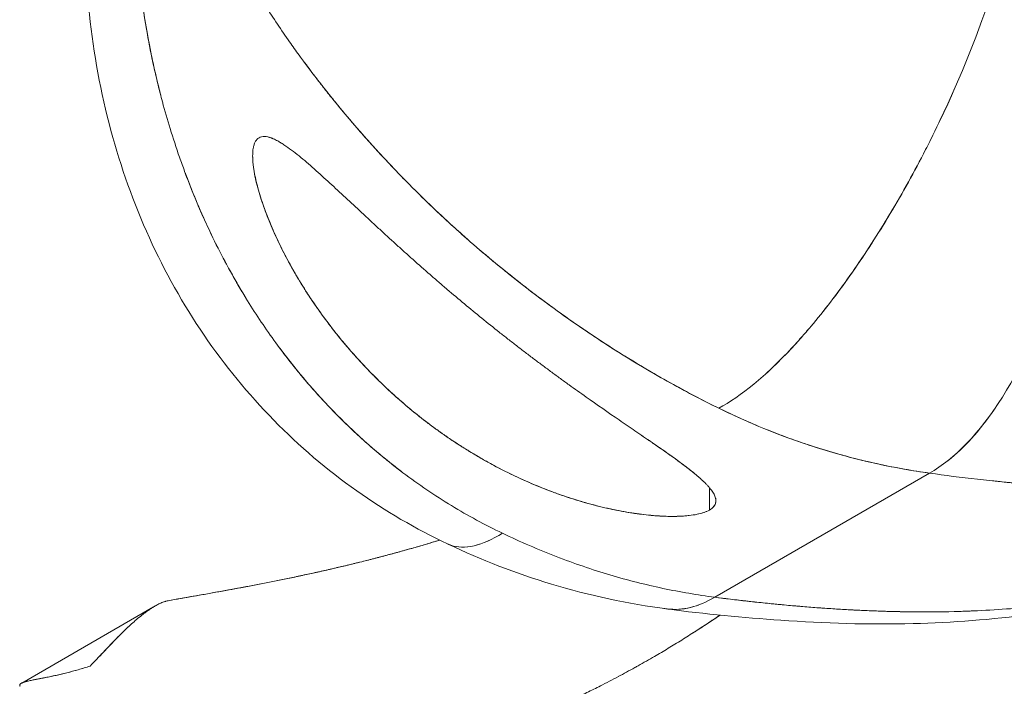
# Model space of a CAD drawing. Units: millimetres. Extents: x -2153 to 3332, y -1641 to 4754.
# Drawn here: x 286 to 325, y 1787 to 1814 of the extents above; entities that cross this region are included whole.
import ezdxf

# ---------------------------------------------------------------- set-up
doc = ezdxf.new("R2010")
doc.units = ezdxf.units.MM
doc.header["$LTSCALE"] = 1000
doc.layers.add('1 EQUIPMENT', color=7, linetype='Continuous', lineweight=18)

# ---------------------------------------------------------------- blocks, each defined once
blk = doc.blocks.new('GGJS 1021')
at = {"layer": '1 EQUIPMENT', "color": 0, "linetype": 'Continuous', "lineweight": 0}
for p, q in [((294.988, 1808.489), (294.988, 1808.489)), ((313.564, 1798.427), (313.564, 1798.427)), ((313.516, 1790.799), (322.13, 1795.772)), ((313.516, 1790.799), (322.13, 1795.772)), ((313.307, 1794.291), (313.307, 1795.188)), ((313.564, 1794.663), (313.564, 1794.663)), ((291.009, 1790.407), (285.728, 1787.358)), ((291.076, 1790.446), (291.075, 1790.445)), ((285.708, 1787.347), (285.707, 1787.346))]:
    blk.add_line(p, q, dxfattribs=at)
for points, knots in [([(290.729, 1825.774), (290.728, 1825.765), (290.726, 1825.756), (290.528, 1824.558), (290.245, 1822.16), (290.17, 1818.528), (290.459, 1814.91), (290.946, 1812.292), (291.309, 1810.877), (291.369, 1810.653)], [-0.0016592, -0.0016592, -0.0016592, -0.0016592, 0, 0, 0.2160182, 0.4320364, 0.6480546, 0.8640728, 0.9046425, 0.9046425, 0.9046425, 0.9046425]), ([(296.471, 1813.047), (296.136, 1813.522), (295.814, 1814.002), (295.09, 1815.126), (294.7, 1815.773), (293.97, 1817.065), (293.63, 1817.709), (293.274, 1818.436), (293.235, 1818.517), (293.158, 1818.677), (293.12, 1818.757), (293.007, 1818.997), (292.934, 1819.156), (292.717, 1819.634), (292.579, 1819.951), (292.186, 1820.896), (291.947, 1821.524), (291.518, 1822.764), (291.328, 1823.377), (290.995, 1824.585), (290.851, 1825.181), (290.729, 1825.774)], [6.529253, 6.529253, 6.529253, 6.529253, 6.6308714, 6.6308714, 6.7661489, 6.7661489, 6.8995169, 6.8995169, 6.9160366, 6.9160366, 6.9325217, 6.9325217, 6.9653874, 6.9653874, 7.0306944, 7.0306944, 7.1594425, 7.1594425, 7.2855545, 7.2855545, 7.4088358, 7.4088358, 7.4088358, 7.4088358]), ([(302.808, 1792.932), (301.53, 1793.534), (300.307, 1794.251), (297.97, 1795.902), (296.854, 1796.853), (294.806, 1798.941), (293.867, 1800.088), (292.196, 1802.536), (291.463, 1803.845), (290.214, 1806.587), (289.699, 1808.03), (288.894, 1811.023), (288.61, 1812.579), (288.319, 1815.296), (288.259, 1816.457), (288.259, 1817.614)], [0, 0, 0, 0, 4.255368, 4.255368, 8.664184, 8.664184, 13.148339, 13.148339, 17.715944, 17.715944, 22.407116, 22.407116, 27.278718, 27.278718, 30.862501, 30.862501, 30.862501, 30.862501]), ([(313.679, 1798.37), (314.123, 1798.609), (314.595, 1798.934), (315.574, 1799.741), (316.082, 1800.222), (316.726, 1800.911), (316.856, 1801.054), (317.115, 1801.346), (317.246, 1801.497), (317.637, 1801.961), (317.898, 1802.287), (318.682, 1803.306), (319.203, 1804.042), (319.967, 1805.212), (320.218, 1805.612), (320.714, 1806.431), (320.957, 1806.85), (321.433, 1807.701), (321.666, 1808.133), (322.005, 1808.788), (322.117, 1809.008), (322.336, 1809.449), (322.444, 1809.671), (323.399, 1811.67), (324.128, 1813.489), (324.678, 1815.211)], [-0.007494, -0.007494, -0.007494, -0.007494, 0.288503, 0.288503, 0.5845, 0.5845, 0.6585, 0.6585, 0.7325, 0.7325, 0.880499, 0.880499, 1.176498, 1.176498, 1.324498, 1.324498, 1.472498, 1.472498, 1.620498, 1.620498, 1.694497, 1.694497, 1.768497, 1.768497, 2.360496, 2.360496, 2.360496, 2.360496]), ([(313.679, 1798.37), (314.567, 1798.847), (315.565, 1799.669), (316.725, 1800.908), (316.854, 1801.05), (317.114, 1801.343), (317.244, 1801.494), (317.635, 1801.957), (317.897, 1802.282), (318.681, 1803.301), (319.201, 1804.037), (319.965, 1805.207), (320.217, 1805.607), (320.712, 1806.426), (320.956, 1806.845), (321.432, 1807.696), (321.665, 1808.128), (322.004, 1808.784), (322.116, 1809.004), (322.335, 1809.445), (322.443, 1809.667), (323.398, 1811.667), (324.127, 1813.487), (324.678, 1815.211)], [-0.007494, -0.007494, -0.007494, -0.007494, 0.584504, 0.584504, 0.658504, 0.658504, 0.732503, 0.732503, 0.880503, 0.880503, 1.176502, 1.176502, 1.324502, 1.324502, 1.472501, 1.472501, 1.620501, 1.620501, 1.6945, 1.6945, 1.7685, 1.7685, 2.360496, 2.360496, 2.360496, 2.360496]), ([(290.619, 1814.234), (290.738, 1813.455), (290.884, 1812.682), (291.133, 1811.58), (291.215, 1811.244), (291.301, 1810.91)], [0.6433792, 0.6433792, 0.6433792, 0.6433792, 0.7762677, 0.7762677, 0.8348653, 0.8348653, 0.8348653, 0.8348653]), ([(322.13, 1795.772), (323.137, 1796.33), (325.152, 1798.431), (327.171, 1803), (328.519, 1808.35), (328.865, 1811.777), (328.865, 1813.938)], [0, 0, 0, 0, 0.448799, 0.897598, 1.121997, 1.570796, 1.570796, 1.570796, 1.570796]), ([(296.907, 1812.44), (296.887, 1812.467), (296.739, 1812.67), (296.594, 1812.873), (296.469, 1813.049)], [6.42916404, 6.42916404, 6.42916404, 6.42916404, 6.43509473, 6.47389162, 6.47389162, 6.47389162, 6.47389162]), ([(313.679, 1798.37), (312.987, 1798.711), (312.296, 1799.074), (310.909, 1799.852), (310.214, 1800.266), (309.351, 1800.811), (309.178, 1800.923), (308.832, 1801.148), (308.659, 1801.263), (308.141, 1801.61), (307.798, 1801.847), (306.773, 1802.575), (306.099, 1803.081), (305.273, 1803.737), (305.108, 1803.87), (304.78, 1804.138), (304.616, 1804.273), (304.129, 1804.682), (303.808, 1804.958), (302.857, 1805.8), (302.239, 1806.377), (301.49, 1807.116), (301.342, 1807.264), (301.047, 1807.563), (300.901, 1807.713), (300.466, 1808.165), (300.182, 1808.469), (299.346, 1809.388), (298.809, 1810.011), (298.23, 1810.722), (298.166, 1810.801), (298.039, 1810.959), (297.976, 1811.038), (297.788, 1811.276), (297.664, 1811.435), (297.325, 1811.875), (297.113, 1812.158), (296.905, 1812.442)], [5.246995, 5.246995, 5.246995, 5.246995, 5.381438, 5.381438, 5.517926, 5.517926, 5.552399, 5.552399, 5.586959, 5.586959, 5.656273, 5.656273, 5.795641, 5.795641, 5.830643, 5.830643, 5.865696, 5.865696, 5.935834, 5.935834, 6.076108, 6.076108, 6.111169, 6.111169, 6.146216, 6.146216, 6.216202, 6.216202, 6.355561, 6.355561, 6.372922, 6.372922, 6.390269, 6.390269, 6.424907, 6.424907, 6.48605, 6.48605, 6.48605, 6.48605]), ([(301.544, 1807.063), (301.169, 1807.435), (299.889, 1808.748), (298.386, 1810.488), (297.324, 1811.875), (297.02, 1812.286)], [6.0248813, 6.0248813, 6.0248813, 6.0248813, 6.1110674, 6.3270856, 6.4178891, 6.4178891, 6.4178891, 6.4178891]), ([(291.369, 1810.654), (291.466, 1810.294), (291.568, 1809.936), (291.796, 1809.193), (291.922, 1808.808), (292.122, 1808.235), (292.191, 1808.044), (292.296, 1807.759), (292.332, 1807.664), (292.405, 1807.475), (292.441, 1807.38), (292.777, 1806.529), (293.105, 1805.786), (293.643, 1804.695), (293.831, 1804.334), (294.123, 1803.8), (294.222, 1803.623), (294.425, 1803.271), (294.528, 1803.097), (294.669, 1802.864), (294.705, 1802.805), (294.742, 1802.746)], [0.8498454, 0.8498454, 0.8498454, 0.8498454, 0.9132036, 0.9132036, 0.982246, 0.982246, 1.0168864, 1.0168864, 1.034234, 1.034234, 1.051596, 1.051596, 1.1909483, 1.1909483, 1.2609299, 1.2609299, 1.2959754, 1.2959754, 1.3310343, 1.3310343, 1.3430312, 1.3430312, 1.3430312, 1.3430312]), ([(295.245, 1809.209), (295.213, 1809.191), (295.185, 1809.167), (295.134, 1809.111), (295.111, 1809.079), (295.072, 1809.006), (295.056, 1808.966), (295.029, 1808.88), (295.018, 1808.833), (294.994, 1808.687), (294.987, 1808.58), (294.988, 1808.413), (294.991, 1808.356), (294.996, 1808.269), (294.999, 1808.24), (295.004, 1808.181), (295.007, 1808.151), (295.037, 1807.884), (295.082, 1807.641), (295.205, 1807.141), (295.282, 1806.889), (295.539, 1806.125), (295.745, 1805.619), (296.1, 1804.865), (296.225, 1804.616), (296.423, 1804.245), (296.491, 1804.121), (296.595, 1803.936), (296.63, 1803.875), (296.701, 1803.752), (296.737, 1803.69), (296.846, 1803.506), (296.92, 1803.384), (297.072, 1803.141), (297.149, 1803.02), (297.306, 1802.78), (297.386, 1802.66), (297.549, 1802.423), (297.632, 1802.305), (297.884, 1801.954), (298.058, 1801.723), (298.325, 1801.382), (298.416, 1801.269), (298.599, 1801.044), (298.692, 1800.933), (299.162, 1800.384), (299.556, 1799.959), (300.176, 1799.346), (300.386, 1799.147), (300.708, 1798.853), (300.817, 1798.757), (301.036, 1798.566), (301.147, 1798.471), (301.371, 1798.284), (301.484, 1798.192), (301.712, 1798.009), (301.827, 1797.919), (302.059, 1797.742), (302.176, 1797.655), (302.412, 1797.482), (302.531, 1797.398), (302.77, 1797.231), (302.89, 1797.148), (303.133, 1796.987), (303.256, 1796.907), (303.502, 1796.751), (303.626, 1796.674), (303.875, 1796.523), (304.001, 1796.449), (304.626, 1796.089), (305.138, 1795.823), (305.925, 1795.459), (306.188, 1795.344), (306.588, 1795.181), (306.722, 1795.128), (306.925, 1795.051), (306.992, 1795.025), (307.128, 1794.975), (307.196, 1794.951), (307.533, 1794.831), (307.805, 1794.742), (308.216, 1794.618), (308.352, 1794.579), (308.627, 1794.503), (308.765, 1794.468), (309.041, 1794.4), (309.179, 1794.368), (309.456, 1794.308), (309.594, 1794.28), (309.87, 1794.228), (310.008, 1794.204), (310.215, 1794.171), (310.284, 1794.161), (310.421, 1794.141), (310.49, 1794.132), (310.695, 1794.106), (310.831, 1794.091), (311.033, 1794.073), (311.101, 1794.067), (311.235, 1794.057), (311.301, 1794.053), (311.5, 1794.043), (311.631, 1794.038), (311.823, 1794.037), (311.887, 1794.037), (312.013, 1794.039), (312.075, 1794.041), (312.197, 1794.047), (312.257, 1794.05), (312.346, 1794.057), (312.375, 1794.059), (312.433, 1794.065), (312.462, 1794.068), (312.604, 1794.084), (312.711, 1794.1), (312.913, 1794.142), (313.005, 1794.166), (313.129, 1794.208), (313.166, 1794.223), (313.201, 1794.238)], [2.697599, 2.697599, 2.697599, 2.697599, 2.718419, 2.718419, 2.739243, 2.739243, 2.760162, 2.760162, 2.781046, 2.781046, 2.823071, 2.823071, 2.844343, 2.844343, 2.854995, 2.854995, 2.865663, 2.865663, 2.950398, 2.950398, 3.035197, 3.035197, 3.206526, 3.206526, 3.29209, 3.29209, 3.335077, 3.335077, 3.356645, 3.356645, 3.378268, 3.378268, 3.421589, 3.421589, 3.464929, 3.464929, 3.508274, 3.508274, 3.551631, 3.551631, 3.638302, 3.638302, 3.681607, 3.681607, 3.724926, 3.724926, 3.897449, 3.897449, 3.983376, 3.983376, 4.02632, 4.02632, 4.069282, 4.069282, 4.112257, 4.112257, 4.155162, 4.155162, 4.197991, 4.197991, 4.240729, 4.240729, 4.283364, 4.283364, 4.325912, 4.325912, 4.368361, 4.368361, 4.410685, 4.410685, 4.577757, 4.577757, 4.660462, 4.660462, 4.701785, 4.701785, 4.722467, 4.722467, 4.743167, 4.743167, 4.825077, 4.825077, 4.865802, 4.865802, 4.906559, 4.906559, 4.947246, 4.947246, 4.987864, 4.987864, 5.028451, 5.028451, 5.048725, 5.048725, 5.068986, 5.068986, 5.109493, 5.109493, 5.129751, 5.129751, 5.15001, 5.15001, 5.19056, 5.19056, 5.210868, 5.210868, 5.231216, 5.231216, 5.251587, 5.251587, 5.261787, 5.261787, 5.271997, 5.271997, 5.312937, 5.312937, 5.354028, 5.354028, 5.373807, 5.373807, 5.373807, 5.373807]), ([(295.817, 1809.166), (295.788, 1809.178), (295.759, 1809.19), (295.684, 1809.218), (295.638, 1809.232), (295.549, 1809.251), (295.507, 1809.257), (295.424, 1809.259), (295.385, 1809.256), (295.311, 1809.24), (295.276, 1809.227), (295.245, 1809.209)], [7.99647071, 7.99647071, 7.99647071, 7.99647071, 8.00935505, 8.00935505, 8.03023811, 8.03023811, 8.05115646, 8.05115646, 8.07197964, 8.07197964, 8.09279787, 8.09279787, 8.09279787, 8.09279787]), ([(296.036, 1809.054), (295.977, 1809.088), (295.918, 1809.119), (295.796, 1809.176), (295.732, 1809.202), (295.659, 1809.224), (295.648, 1809.228), (295.637, 1809.231)], [7.96421925, 7.96421925, 7.96421925, 7.96421925, 7.98967023, 7.98967023, 8.01806711, 8.01806711, 8.02320623, 8.02320623, 8.02320623, 8.02320623]), ([(313.395, 1794.35), (313.419, 1794.369), (313.44, 1794.388), (313.499, 1794.451), (313.527, 1794.496), (313.56, 1794.59), (313.566, 1794.64), (313.562, 1794.703), (313.561, 1794.716), (313.557, 1794.742), (313.554, 1794.755), (313.545, 1794.794), (313.536, 1794.82), (313.516, 1794.873), (313.503, 1794.9), (313.475, 1794.954), (313.459, 1794.981), (313.406, 1795.064), (313.365, 1795.119), (313.294, 1795.204), (313.269, 1795.232), (313.217, 1795.289), (313.19, 1795.318), (313.105, 1795.404), (313.044, 1795.463), (312.947, 1795.551), (312.914, 1795.58), (312.846, 1795.64), (312.811, 1795.67), (312.703, 1795.76), (312.628, 1795.82), (312.474, 1795.943), (312.394, 1796.004), (312.229, 1796.129), (312.144, 1796.192), (311.971, 1796.319), (311.882, 1796.383), (311.701, 1796.512), (311.609, 1796.577), (311.327, 1796.775), (311.132, 1796.909), (310.883, 1797.08), (310.833, 1797.115), (310.731, 1797.184), (310.68, 1797.219), (310.526, 1797.324), (310.423, 1797.395), (310.11, 1797.609), (309.899, 1797.753), (309.251, 1798.198), (308.809, 1798.504), (308.247, 1798.901), (308.133, 1798.981), (307.905, 1799.144), (307.79, 1799.227), (307.56, 1799.392), (307.444, 1799.476), (307.213, 1799.644), (307.097, 1799.729), (306.865, 1799.9), (306.748, 1799.986), (306.515, 1800.16), (306.398, 1800.247), (306.164, 1800.423), (306.047, 1800.512), (305.812, 1800.691), (305.695, 1800.78), (305.46, 1800.961), (305.343, 1801.052), (305.109, 1801.235), (304.992, 1801.327), (304.642, 1801.604), (304.409, 1801.79), (303.71, 1802.357), (303.247, 1802.742), (302.672, 1803.232), (302.557, 1803.33), (302.328, 1803.528), (302.214, 1803.627), (301.871, 1803.925), (301.645, 1804.125), (301.306, 1804.427), (301.193, 1804.528), (300.969, 1804.729), (300.857, 1804.83), (300.634, 1805.033), (300.523, 1805.134), (300.302, 1805.337), (300.192, 1805.438), (300.027, 1805.59), (299.972, 1805.64), (299.862, 1805.741), (299.808, 1805.792), (299.645, 1805.943), (299.537, 1806.043), (299.215, 1806.343), (299.002, 1806.541), (298.366, 1807.133), (297.95, 1807.517), (297.329, 1808.071), (297.126, 1808.25), (296.719, 1808.586), (296.519, 1808.739), (296.293, 1808.893), (296.268, 1808.91), (296.218, 1808.943), (296.193, 1808.96), (296.123, 1809.003), (296.079, 1809.03), (296.035, 1809.055)], [5.416591, 5.416591, 5.416591, 5.416591, 5.43637, 5.43637, 5.477463, 5.477463, 5.518404, 5.518404, 5.528614, 5.528614, 5.538815, 5.538815, 5.559186, 5.559186, 5.579535, 5.579535, 5.599844, 5.599844, 5.640396, 5.640396, 5.660655, 5.660655, 5.680914, 5.680914, 5.721423, 5.721423, 5.741685, 5.741685, 5.76196, 5.76196, 5.802549, 5.802549, 5.843168, 5.843168, 5.883857, 5.883857, 5.924615, 5.924615, 5.965342, 5.965342, 6.047256, 6.047256, 6.067955, 6.067955, 6.088637, 6.088637, 6.129958, 6.129958, 6.212659, 6.212659, 6.379726, 6.379726, 6.422048, 6.422048, 6.464495, 6.464495, 6.507041, 6.507041, 6.549675, 6.549675, 6.592412, 6.592412, 6.635239, 6.635239, 6.678143, 6.678143, 6.721116, 6.721116, 6.76408, 6.76408, 6.807026, 6.807026, 6.892957, 6.892957, 7.065489, 7.065489, 7.10881, 7.10881, 7.152118, 7.152118, 7.238793, 7.238793, 7.282153, 7.282153, 7.3255, 7.3255, 7.368842, 7.368842, 7.412166, 7.412166, 7.433787, 7.433787, 7.455354, 7.455354, 7.498339, 7.498339, 7.583898, 7.583898, 7.755218, 7.755218, 7.840013, 7.840013, 7.924743, 7.924743, 7.93541, 7.93541, 7.946062, 7.946062, 7.964967, 7.964967, 7.964967, 7.964967]), ([(294.988, 1808.448), (294.988, 1808.436), (294.989, 1808.423), (294.992, 1808.324), (294.998, 1808.235), (295.01, 1808.132), (295.011, 1808.121), (295.014, 1808.097), (295.015, 1808.085), (295.02, 1808.049), (295.023, 1808.025), (295.034, 1807.951), (295.042, 1807.901), (295.069, 1807.746), (295.09, 1807.641), (295.14, 1807.423), (295.168, 1807.31), (295.231, 1807.08), (295.265, 1806.961), (295.322, 1806.781), (295.341, 1806.72), (295.372, 1806.628), (295.382, 1806.596), (295.404, 1806.534), (295.414, 1806.503), (295.47, 1806.344), (295.517, 1806.217), (295.668, 1805.827), (295.78, 1805.564), (296.022, 1805.033), (296.155, 1804.763), (296.365, 1804.36), (296.439, 1804.224), (296.552, 1804.02), (296.59, 1803.951), (296.649, 1803.849), (296.668, 1803.815), (296.708, 1803.747), (296.728, 1803.712), (296.911, 1803.402), (297.081, 1803.128), (297.439, 1802.583), (297.626, 1802.313), (298.018, 1801.775), (298.222, 1801.509), (298.54, 1801.115), (298.649, 1800.985), (298.869, 1800.726), (298.981, 1800.598), (299.322, 1800.218), (299.555, 1799.97), (300.034, 1799.485), (300.278, 1799.249), (300.654, 1798.904), (300.78, 1798.79), (300.972, 1798.623), (301.036, 1798.568), (301.164, 1798.458), (301.228, 1798.404), (301.548, 1798.138), (301.809, 1797.933), (302.107, 1797.708), (302.14, 1797.683), (302.205, 1797.634), (302.238, 1797.61), (302.338, 1797.536), (302.405, 1797.488), (302.507, 1797.416), (302.54, 1797.392), (302.609, 1797.344), (302.643, 1797.32), (302.746, 1797.248), (302.815, 1797.201), (303.025, 1797.059), (303.166, 1796.966), (303.38, 1796.829), (303.452, 1796.783), (303.598, 1796.693), (303.671, 1796.648), (303.818, 1796.559), (303.892, 1796.515), (304.04, 1796.428), (304.115, 1796.384), (304.34, 1796.256), (304.492, 1796.172), (304.95, 1795.926), (305.261, 1795.77), (305.889, 1795.475), (306.208, 1795.336), (306.688, 1795.142), (306.849, 1795.08), (307.09, 1794.991), (307.17, 1794.962), (307.33, 1794.905), (307.41, 1794.877), (307.801, 1794.744), (308.117, 1794.647), (308.511, 1794.537), (308.587, 1794.517), (308.703, 1794.486), (308.741, 1794.476), (308.817, 1794.457), (308.855, 1794.447), (309.041, 1794.401), (309.19, 1794.367), (309.621, 1794.273), (309.904, 1794.22), (310.252, 1794.165), (310.319, 1794.156), (310.451, 1794.137), (310.516, 1794.129), (310.707, 1794.105), (310.831, 1794.091), (311.185, 1794.059), (311.413, 1794.045), (311.735, 1794.037), (311.836, 1794.036), (311.982, 1794.039), (312.029, 1794.04), (312.082, 1794.042), (312.089, 1794.042), (312.096, 1794.042)], [2.826364, 2.826364, 2.826364, 2.826364, 2.83102, 2.83102, 2.863594, 2.863594, 2.867835, 2.867835, 2.872103, 2.872103, 2.880718, 2.880718, 2.898269, 2.898269, 2.934685, 2.934685, 2.972841, 2.972841, 3.012717, 3.012717, 3.033289, 3.033289, 3.043727, 3.043727, 3.054239, 3.054239, 3.096992, 3.096992, 3.185423, 3.185423, 3.277487, 3.277487, 3.324685, 3.324685, 3.348544, 3.348544, 3.360535, 3.360535, 3.372566, 3.372566, 3.470096, 3.470096, 3.569444, 3.569444, 3.670122, 3.670122, 3.720833, 3.720833, 3.771624, 3.771624, 3.873104, 3.873104, 3.974042, 3.974042, 4.024147, 4.024147, 4.049084, 4.049084, 4.073925, 4.073925, 4.171588, 4.171588, 4.183621, 4.183621, 4.195688, 4.195688, 4.219936, 4.219936, 4.232116, 4.232116, 4.244328, 4.244328, 4.268851, 4.268851, 4.318264, 4.318264, 4.343126, 4.343126, 4.368081, 4.368081, 4.393114, 4.393114, 4.418194, 4.418194, 4.468414, 4.468414, 4.568849, 4.568849, 4.668465, 4.668465, 4.717733, 4.717733, 4.742158, 4.742158, 4.766374, 4.766374, 4.860556, 4.860556, 4.883361, 4.883361, 4.894647, 4.894647, 4.905851, 4.905851, 4.949752, 4.949752, 5.03259, 5.03259, 5.052281, 5.052281, 5.071546, 5.071546, 5.108737, 5.108737, 5.177559, 5.177559, 5.209433, 5.209433, 5.224748, 5.224748, 5.227004, 5.227004, 5.227004, 5.227004]), ([(292.283, 1807.797), (292.285, 1807.791), (292.721, 1806.622), (293.487, 1804.898), (294.44, 1803.232), (294.782, 1802.68)], [1.0791022, 1.0791022, 1.0791022, 1.0791022, 1.0800909, 1.2961091, 1.405671, 1.405671, 1.405671, 1.405671]), ([(303.675, 1805.077), (303.55, 1805.186), (302.823, 1805.83), (302.125, 1806.488), (301.567, 1807.04)], [5.8687632, 5.8687632, 5.8687632, 5.8687632, 5.8950493, 6.023114, 6.023114, 6.023114, 6.023114]), ([(309.338, 1800.82), (308.365, 1801.443), (306.455, 1802.768), (304.686, 1804.198), (303.834, 1804.938)], [5.5028413, 5.5028413, 5.5028413, 5.5028413, 5.6790311, 5.8576228, 5.8576228, 5.8576228, 5.8576228]), ([(295.917, 1800.994), (296.656, 1799.98), (298.208, 1798.141), (300.062, 1796.507), (301, 1795.799)], [1.5192179, 1.5192179, 1.5192179, 1.5192179, 1.7281455, 1.9145685, 1.9145685, 1.9145685, 1.9145685]), ([(296.087, 1800.764), (296.294, 1800.487), (296.505, 1800.214), (296.977, 1799.633), (297.237, 1799.326), (298.039, 1798.428), (298.599, 1797.857), (299.48, 1797.045), (299.778, 1796.782), (300.235, 1796.4), (300.389, 1796.275), (300.679, 1796.045), (300.815, 1795.94), (300.951, 1795.836)], [1.4814229, 1.4814229, 1.4814229, 1.4814229, 1.5414306, 1.5414306, 1.6115028, 1.6115028, 1.7508631, 1.7508631, 1.8201723, 1.8201723, 1.8547306, 1.8547306, 1.8846306, 1.8846306, 1.8846306, 1.8846306]), ([(313.679, 1798.37), (312.451, 1798.975), (310.991, 1799.781), (309.579, 1800.666), (309.369, 1800.8)], [5.2469947, 5.2469947, 5.2469947, 5.2469947, 5.4630129, 5.5009755, 5.5009755, 5.5009755, 5.5009755]), ([(345.622, 1798.793), (345.54, 1798.742), (344.662, 1798.203), (342.706, 1797.155), (339.735, 1796.127), (337.027, 1795.536), (332.089, 1794.947), (327.293, 1795.169), (323.39, 1795.588), (322.13, 1795.772)], [8.288785, 8.288785, 8.288785, 8.288785, 8.3078, 8.488405, 8.669009, 8.849613, 9.030218, 9.752635, 10.113844, 10.113844, 10.113844, 10.113844]), ([(322.13, 1795.772), (321.453, 1795.864), (320.765, 1795.985), (319.374, 1796.288), (318.67, 1796.471), (317.252, 1796.9), (316.539, 1797.147), (315.109, 1797.708), (314.392, 1798.022), (313.679, 1798.37)], [18.8505554, 18.8505554, 18.8505554, 18.8505554, 18.9699505, 18.9699505, 19.0893456, 19.0893456, 19.2087406, 19.2087406, 19.3281357, 19.3281357, 19.3281357, 19.3281357]), ([(322.831, 1796.24), (322.849, 1796.253), (323.499, 1796.755), (324.135, 1797.466), (324.72, 1798.317)], [0.1043716, 0.1043716, 0.1043716, 0.1043716, 0.1121866, 0.3948195, 0.3948195, 0.3948195, 0.3948195]), ([(312.669, 1795.787), (312.559, 1795.876), (312.444, 1795.966), (312.235, 1796.124), (312.143, 1796.192), (312.026, 1796.278), (312.002, 1796.296), (311.953, 1796.331), (311.928, 1796.349), (311.854, 1796.402), (311.803, 1796.438), (311.542, 1796.624), (311.323, 1796.777), (311.039, 1796.973), (310.981, 1797.013), (310.863, 1797.094), (310.803, 1797.135), (310.691, 1797.211), (310.639, 1797.247), (310.586, 1797.283)], [5.7812483, 5.7812483, 5.7812483, 5.7812483, 5.8406218, 5.8406218, 5.8845227, 5.8845227, 5.8957275, 5.8957275, 5.9070126, 5.9070126, 5.9298181, 5.9298181, 6.0239788, 6.0239788, 6.0481893, 6.0481893, 6.0726081, 6.0726081, 6.093859, 6.093859, 6.093859, 6.093859]), ([(301, 1795.799), (301.005, 1795.795), (301.009, 1795.792), (301.64, 1795.316), (302.289, 1794.876), (303.622, 1794.066), (304.304, 1793.698), (305.006, 1793.363)], [1.8881864, 1.8881864, 1.8881864, 1.8881864, 1.8892012, 1.8892012, 2.0257142, 2.0257142, 2.1601819, 2.1601819, 2.1601819, 2.1601819]), ([(328.152, 1795.179), (328.103, 1795.182), (328.053, 1795.185), (327.904, 1795.193), (327.805, 1795.199), (327.656, 1795.208), (327.606, 1795.211), (327.506, 1795.217), (327.456, 1795.22), (327.202, 1795.237), (326.998, 1795.251), (326.691, 1795.274), (326.588, 1795.283), (326.432, 1795.295), (326.38, 1795.299), (326.275, 1795.308), (326.223, 1795.312), (325.958, 1795.335), (325.745, 1795.354), (325.479, 1795.379), (325.425, 1795.384), (325.317, 1795.395), (325.263, 1795.4), (325.099, 1795.416), (324.99, 1795.427), (324.826, 1795.444), (324.771, 1795.45), (324.7, 1795.457), (324.684, 1795.459), (324.669, 1795.461)], [9.5285014, 9.5285014, 9.5285014, 9.5285014, 9.5430142, 9.5430142, 9.5719894, 9.5719894, 9.5865895, 9.5865895, 9.6012653, 9.6012653, 9.660736, 9.660736, 9.6909381, 9.6909381, 9.7061577, 9.7061577, 9.721457, 9.721457, 9.7834633, 9.7834633, 9.799169, 9.799169, 9.8149574, 9.8149574, 9.8467844, 9.8467844, 9.8628238, 9.8628238, 9.8673674, 9.8673674, 9.8673674, 9.8673674]), ([(313.307, 1794.291), (313.38, 1794.333), (313.437, 1794.38), (313.523, 1794.485), (313.549, 1794.543), (313.57, 1794.669), (313.562, 1794.736), (313.54, 1794.806)], [5.3951986, 5.3951986, 5.3951986, 5.3951986, 5.4432577, 5.4432577, 5.4946032, 5.4946032, 5.5486712, 5.5486712, 5.5486712, 5.5486712]), ([(312.228, 1794.049), (312.388, 1794.058), (312.54, 1794.074), (312.814, 1794.118), (312.936, 1794.146), (313.146, 1794.212), (313.234, 1794.249), (313.307, 1794.291)], [5.2417262, 5.2417262, 5.2417262, 5.2417262, 5.2957855, 5.2957855, 5.3471355, 5.3471355, 5.3951986, 5.3951986, 5.3951986, 5.3951986]), ([(324.051, 1790.258), (324.496, 1790.278), (324.939, 1790.305), (325.538, 1790.352), (325.695, 1790.366), (325.891, 1790.383), (325.929, 1790.387), (326.006, 1790.394), (326.045, 1790.398), (326.122, 1790.405), (326.16, 1790.409), (326.236, 1790.417), (326.274, 1790.421), (326.35, 1790.429), (326.388, 1790.433), (326.464, 1790.441), (326.501, 1790.445), (326.614, 1790.457), (326.688, 1790.466), (326.8, 1790.479), (326.837, 1790.483), (326.911, 1790.492), (326.948, 1790.497), (327.058, 1790.51), (327.131, 1790.519), (327.24, 1790.534), (327.276, 1790.538), (327.349, 1790.548), (327.385, 1790.553), (327.457, 1790.563), (327.493, 1790.568), (327.564, 1790.578), (327.6, 1790.583), (327.671, 1790.593), (327.706, 1790.598), (327.777, 1790.609), (327.812, 1790.614), (327.918, 1790.63), (327.988, 1790.64), (328.196, 1790.673), (328.334, 1790.696), (328.505, 1790.725), (328.539, 1790.731), (328.607, 1790.743), (328.641, 1790.749), (328.708, 1790.761), (328.742, 1790.767), (328.809, 1790.779), (328.842, 1790.785), (329.008, 1790.816), (329.14, 1790.841), (329.336, 1790.88), (329.401, 1790.893), (329.498, 1790.913), (329.53, 1790.92), (329.595, 1790.934), (329.627, 1790.94), (329.722, 1790.961), (329.786, 1790.975), (329.881, 1790.996), (329.912, 1791.003), (329.975, 1791.017), (330.006, 1791.024), (330.069, 1791.038), (330.1, 1791.045), (330.162, 1791.06), (330.193, 1791.067), (330.255, 1791.082), (330.286, 1791.089), (330.348, 1791.104), (330.378, 1791.111), (330.53, 1791.148), (330.651, 1791.178), (330.832, 1791.225), (330.891, 1791.241), (331.01, 1791.272), (331.069, 1791.288), (331.157, 1791.312), (331.186, 1791.32), (331.244, 1791.336), (331.273, 1791.345), (331.331, 1791.361), (331.36, 1791.369), (331.418, 1791.385), (331.447, 1791.394), (331.504, 1791.41), (331.533, 1791.419), (331.59, 1791.435), (331.618, 1791.444), (331.703, 1791.469), (331.76, 1791.486), (332.038, 1791.571), (332.258, 1791.641), (332.53, 1791.733), (332.584, 1791.751), (332.691, 1791.788), (332.744, 1791.806), (332.823, 1791.834), (332.849, 1791.843), (332.902, 1791.862), (332.928, 1791.871), (333.006, 1791.9), (333.058, 1791.919), (333.213, 1791.975), (333.315, 1792.014), (333.468, 1792.073), (333.518, 1792.092), (333.618, 1792.132), (333.668, 1792.151), (333.817, 1792.211), (333.915, 1792.251), (334.061, 1792.312), (334.11, 1792.333), (334.206, 1792.373), (334.254, 1792.394), (334.35, 1792.435), (334.397, 1792.456), (334.492, 1792.498), (334.539, 1792.519), (334.678, 1792.582), (334.771, 1792.624), (335.045, 1792.752), (335.225, 1792.838), (335.749, 1793.1), (336.09, 1793.28), (336.467, 1793.492), (336.508, 1793.515), (336.59, 1793.562), (336.63, 1793.585), (336.672, 1793.609), (336.674, 1793.61), (336.676, 1793.611)], [1.010224, 1.010224, 1.010224, 1.010224, 1.139283, 1.139283, 1.185094, 1.185094, 1.19641, 1.19641, 1.207671, 1.207671, 1.218879, 1.218879, 1.230033, 1.230033, 1.241134, 1.241134, 1.252183, 1.252183, 1.274124, 1.274124, 1.285017, 1.285017, 1.295859, 1.295859, 1.31739, 1.31739, 1.328081, 1.328081, 1.338722, 1.338722, 1.349313, 1.349313, 1.359856, 1.359856, 1.37035, 1.37035, 1.380796, 1.380796, 1.401544, 1.401544, 1.442477, 1.442477, 1.452594, 1.452594, 1.462667, 1.462667, 1.472694, 1.472694, 1.482676, 1.482676, 1.522165, 1.522165, 1.541648, 1.541648, 1.551326, 1.551326, 1.560962, 1.560962, 1.580108, 1.580108, 1.589619, 1.589619, 1.599089, 1.599089, 1.608518, 1.608518, 1.617908, 1.617908, 1.627257, 1.627257, 1.636567, 1.636567, 1.673417, 1.673417, 1.691611, 1.691611, 1.709657, 1.709657, 1.718624, 1.718624, 1.727554, 1.727554, 1.736449, 1.736449, 1.745307, 1.745307, 1.75413, 1.75413, 1.762918, 1.762918, 1.780388, 1.780388, 1.848924, 1.848924, 1.865729, 1.865729, 1.882407, 1.882407, 1.890699, 1.890699, 1.898961, 1.898961, 1.915393, 1.915393, 1.9479, 1.9479, 1.963979, 1.963979, 1.979945, 1.979945, 2.011545, 2.011545, 2.027183, 2.027183, 2.042715, 2.042715, 2.058144, 2.058144, 2.073472, 2.073472, 2.103831, 2.103831, 2.163419, 2.163419, 2.278472, 2.278472, 2.292491, 2.292491, 2.306434, 2.306434, 2.306997, 2.306997, 2.306997, 2.306997]), ([(291.599, 1790.66), (292.262, 1790.776), (292.939, 1790.894), (293.973, 1791.08), (294.32, 1791.144), (294.844, 1791.242), (295.019, 1791.276), (295.371, 1791.344), (295.548, 1791.378), (295.902, 1791.448), (296.079, 1791.484), (296.435, 1791.557), (296.613, 1791.594), (296.97, 1791.67), (297.149, 1791.708), (297.508, 1791.787), (297.688, 1791.826), (298.229, 1791.949), (298.59, 1792.033), (299.133, 1792.165), (299.315, 1792.21), (299.679, 1792.301), (299.861, 1792.348), (300.225, 1792.443), (300.408, 1792.492), (300.773, 1792.59), (300.956, 1792.641), (301.505, 1792.795), (301.872, 1792.901), (302.321, 1793.036), (302.403, 1793.061), (302.486, 1793.087)], [9.136507, 9.136507, 9.136507, 9.136507, 9.359184, 9.359184, 9.470396, 9.470396, 9.526145, 9.526145, 9.582043, 9.582043, 9.637924, 9.637924, 9.693883, 9.693883, 9.749925, 9.749925, 9.806053, 9.806053, 9.918559, 9.918559, 9.97494, 9.97494, 10.031431, 10.031431, 10.088022, 10.088022, 10.144714, 10.144714, 10.258416, 10.258416, 10.284007, 10.284007, 10.284007, 10.284007]), ([(299.559, 1792.272), (299.592, 1792.28), (299.624, 1792.288), (299.748, 1792.319), (299.838, 1792.343), (300.02, 1792.39), (300.111, 1792.413), (300.294, 1792.461), (300.385, 1792.486), (300.567, 1792.535), (300.659, 1792.559), (300.841, 1792.609), (300.933, 1792.635), (301.116, 1792.685), (301.208, 1792.711), (301.483, 1792.789), (301.666, 1792.842), (301.942, 1792.923), (302.034, 1792.95), (302.217, 1793.005), (302.309, 1793.033), (302.429, 1793.07), (302.457, 1793.078), (302.485, 1793.087)], [9.9813404, 9.9813404, 9.9813404, 9.9813404, 9.9914234, 9.9914234, 10.0196231, 10.0196231, 10.0478659, 10.0478659, 10.07615, 10.07615, 10.1044749, 10.1044749, 10.1328398, 10.1328398, 10.161244, 10.161244, 10.2181693, 10.2181693, 10.2466869, 10.2466869, 10.2752409, 10.2752409, 10.2839281, 10.2839281, 10.2839281, 10.2839281]), ([(302.808, 1792.932), (302.848, 1792.913), (302.888, 1792.897), (303.202, 1792.786), (303.516, 1792.779), (304.213, 1792.94), (304.595, 1793.108), (305.006, 1793.363)], [1.7313484, 1.7313484, 1.7313484, 1.7313484, 1.7759921, 1.7759921, 2.0719906, 2.0719906, 2.367989, 2.367989, 2.367989, 2.367989]), ([(302.821, 1792.926), (302.857, 1792.909), (302.894, 1792.894), (303.477, 1792.69), (304.186, 1792.854), (305.006, 1793.363)], [1.7354246, 1.7354246, 1.7354246, 1.7354246, 1.775991, 1.775991, 2.367989, 2.367989, 2.367989, 2.367989]), ([(305.006, 1793.363), (305.724, 1793.017), (306.444, 1792.706), (307.884, 1792.15), (308.602, 1791.906), (310.029, 1791.482), (310.738, 1791.303), (312.14, 1791.006), (312.833, 1790.888), (313.516, 1790.799)], [8.9476974, 8.9476974, 8.9476974, 8.9476974, 9.0670924, 9.0670924, 9.1864875, 9.1864875, 9.3058826, 9.3058826, 9.4252777, 9.4252777, 9.4252777, 9.4252777]), ([(335.622, 1793.038), (334.895, 1792.662), (334.154, 1792.316), (332.283, 1791.55), (331.151, 1791.175), (328.752, 1790.536), (327.48, 1790.289), (324.629, 1789.899), (323.055, 1789.781), (319.694, 1789.695), (317.913, 1789.758), (314.655, 1789.983), (313.142, 1790.121), (311.61, 1790.328)], [0.426084, 0.426084, 0.426084, 0.426084, 2.881631, 2.881631, 6.579839, 6.579839, 10.577147, 10.577147, 15.567941, 15.567941, 21.163414, 21.163414, 26.008583, 26.008583, 26.008583, 26.008583]), ([(311.611, 1790.332), (310.043, 1790.532), (308.485, 1790.866), (305.548, 1791.752), (304.154, 1792.291), (302.81, 1792.931)], [0, 0, 0, 0, 4.828843, 4.828843, 9.341204, 9.341204, 9.341204, 9.341204]), ([(291.599, 1790.66), (291.944, 1790.721), (292.293, 1790.782), (292.997, 1790.906), (293.351, 1790.969), (294.064, 1791.097), (294.422, 1791.163), (294.962, 1791.265), (295.142, 1791.299), (295.412, 1791.352), (295.502, 1791.369), (295.683, 1791.405), (295.773, 1791.423), (296.043, 1791.477), (296.224, 1791.514), (296.495, 1791.57), (296.585, 1791.589), (296.766, 1791.627), (296.856, 1791.646), (297.037, 1791.684), (297.127, 1791.704), (297.308, 1791.743), (297.398, 1791.763), (297.579, 1791.803), (297.669, 1791.823), (297.85, 1791.864), (297.94, 1791.884), (298.211, 1791.946), (298.391, 1791.988), (298.662, 1792.052), (298.752, 1792.073), (298.933, 1792.116), (299.023, 1792.138), (299.223, 1792.187), (299.333, 1792.215), (299.444, 1792.242)], [9.1365074, 9.1365074, 9.1365074, 9.1365074, 9.2523736, 9.2523736, 9.3675978, 9.3675978, 9.4822798, 9.4822798, 9.5394231, 9.5394231, 9.5679477, 9.5679477, 9.5964396, 9.5964396, 9.6532866, 9.6532866, 9.6816509, 9.6816509, 9.7099756, 9.7099756, 9.7382599, 9.7382599, 9.766503, 9.766503, 9.7947043, 9.7947043, 9.8228628, 9.8228628, 9.8790507, 9.8790507, 9.9070866, 9.9070866, 9.9351538, 9.9351538, 9.9693672, 9.9693672, 9.9693672, 9.9693672]), ([(288.468, 1788.041), (288.56, 1788.134), (288.653, 1788.23), (288.846, 1788.432), (288.944, 1788.536), (289.097, 1788.698), (289.149, 1788.753), (289.255, 1788.863), (289.308, 1788.92), (289.472, 1789.09), (289.586, 1789.206), (289.764, 1789.384), (289.825, 1789.443), (289.95, 1789.563), (290.014, 1789.623), (290.211, 1789.804), (290.35, 1789.924), (290.537, 1790.074), (290.575, 1790.104), (290.652, 1790.163), (290.691, 1790.192), (290.772, 1790.25), (290.813, 1790.279), (290.876, 1790.321), (290.897, 1790.335), (290.94, 1790.364), (290.962, 1790.378), (291.028, 1790.419), (291.072, 1790.446), (291.166, 1790.499), (291.214, 1790.524), (291.315, 1790.571), (291.367, 1790.593), (291.437, 1790.617), (291.451, 1790.622), (291.48, 1790.631), (291.494, 1790.635), (291.538, 1790.647), (291.568, 1790.654), (291.599, 1790.66)], [0, 0, 0, 0, 0.0830885, 0.0830885, 0.1661321, 0.1661321, 0.2076132, 0.2076132, 0.2490658, 0.2490658, 0.3318822, 0.3318822, 0.3732455, 0.3732455, 0.4144974, 0.4144974, 0.4967822, 0.4967822, 0.5173155, 0.5173155, 0.5378309, 0.5378309, 0.5583225, 0.5583225, 0.5685606, 0.5685606, 0.5787928, 0.5787928, 0.5992513, 0.5992513, 0.6197028, 0.6197028, 0.640106, 0.640106, 0.6452017, 0.6452017, 0.6502965, 0.6502965, 0.6603948, 0.6603948, 0.6603948, 0.6603948]), ([(313.516, 1790.799), (313.756, 1790.768), (313.996, 1790.738), (314.354, 1790.696), (314.472, 1790.682), (314.649, 1790.661), (314.708, 1790.655), (314.824, 1790.641), (314.883, 1790.635), (315.057, 1790.615), (315.172, 1790.603), (315.403, 1790.578), (315.517, 1790.566), (315.745, 1790.543), (315.858, 1790.532), (316.028, 1790.515), (316.084, 1790.51), (316.196, 1790.499), (316.252, 1790.494), (316.419, 1790.478), (316.53, 1790.468), (316.695, 1790.454), (316.75, 1790.449), (316.86, 1790.439), (316.915, 1790.435), (317.186, 1790.412), (317.402, 1790.395), (317.671, 1790.375), (317.724, 1790.371), (317.831, 1790.363), (317.884, 1790.36), (318.042, 1790.349), (318.147, 1790.342), (318.459, 1790.321), (318.666, 1790.309), (318.924, 1790.295), (318.976, 1790.292), (319.077, 1790.287), (319.128, 1790.284), (319.28, 1790.277), (319.381, 1790.272), (319.68, 1790.258), (319.878, 1790.251), (320.271, 1790.237), (320.466, 1790.231), (320.85, 1790.222), (321.04, 1790.218), (321.953, 1790.206), (322.675, 1790.211), (323.614, 1790.239), (323.832, 1790.248), (324.051, 1790.258)], [0, 0, 0, 0, 0.068883, 0.068883, 0.102782, 0.102782, 0.119597, 0.119597, 0.136324, 0.136324, 0.169515, 0.169515, 0.202357, 0.202357, 0.234855, 0.234855, 0.250976, 0.250976, 0.267013, 0.267013, 0.298834, 0.298834, 0.31462, 0.31462, 0.330323, 0.330323, 0.392318, 0.392318, 0.407615, 0.407615, 0.422832, 0.422832, 0.453028, 0.453028, 0.512489, 0.512489, 0.527162, 0.527162, 0.541759, 0.541759, 0.57073, 0.57073, 0.627784, 0.627784, 0.683682, 0.683682, 0.738452, 0.738452, 0.946778, 0.946778, 1.010175, 1.010175, 1.010175, 1.010175]), ([(312.861, 1790.484), (312.845, 1790.478), (312.375, 1790.304), (311.912, 1790.266), (311.481, 1790.349)], [0.1044495, 0.1044495, 0.1044495, 0.1044495, 0.1121997, 0.3299658, 0.3299658, 0.3299658, 0.3299658]), ([(310.445, 1788.052), (310.665, 1788.175), (310.885, 1788.3), (311.286, 1788.534), (311.468, 1788.642), (311.741, 1788.806), (311.832, 1788.861), (312.014, 1788.972), (312.105, 1789.028), (312.286, 1789.141), (312.377, 1789.198), (312.559, 1789.313), (312.65, 1789.371), (312.923, 1789.545), (313.104, 1789.664), (313.376, 1789.844), (313.467, 1789.904), (313.615, 1790.003), (313.672, 1790.042), (313.73, 1790.081)], [-6.5113897, -6.5113897, -6.5113897, -6.5113897, -6.4712589, -6.4712589, -6.4379445, -6.4379445, -6.4212391, -6.4212391, -6.4045019, -6.4045019, -6.3877341, -6.3877341, -6.3709366, -6.3709366, -6.3372533, -6.3372533, -6.3203703, -6.3203703, -6.309653, -6.309653, -6.309653, -6.309653]), ([(289.552, 1789.17), (289.6, 1789.219), (289.649, 1789.269), (289.728, 1789.348), (289.758, 1789.378), (289.819, 1789.437), (289.85, 1789.467), (289.943, 1789.557), (290.007, 1789.617), (290.073, 1789.677), (290.074, 1789.678), (290.074, 1789.678)], [0.2955996, 0.2955996, 0.2955996, 0.2955996, 0.3303691, 0.3303691, 0.3510176, 0.3510176, 0.3716504, 0.3716504, 0.4128694, 0.4128694, 0.4131548, 0.4131548, 0.4131548, 0.4131548]), ([(288.468, 1788.041), (288.559, 1788.133), (288.652, 1788.229), (288.844, 1788.429), (288.942, 1788.532), (289.094, 1788.693), (289.145, 1788.747), (289.25, 1788.858), (289.303, 1788.914), (289.408, 1789.023), (289.46, 1789.077), (289.512, 1789.13)], [0, 0, 0, 0, 0.0825129, 0.0825129, 0.1651149, 0.1651149, 0.2064262, 0.2064262, 0.2477432, 0.2477432, 0.2861058, 0.2861058, 0.2861058, 0.2861058]), ([(285.658, 1787.23), (285.653, 1787.239), (285.649, 1787.247), (285.647, 1787.259), (285.646, 1787.263), (285.646, 1787.27), (285.646, 1787.273), (285.647, 1787.29), (285.652, 1787.301), (285.668, 1787.322), (285.679, 1787.331), (285.706, 1787.348), (285.721, 1787.355), (285.746, 1787.366), (285.754, 1787.37), (285.772, 1787.376), (285.781, 1787.38), (285.809, 1787.39), (285.829, 1787.396), (285.871, 1787.409), (285.893, 1787.415), (285.939, 1787.427), (285.962, 1787.433), (286.084, 1787.462), (286.193, 1787.484), (286.369, 1787.519), (286.43, 1787.531), (286.555, 1787.555), (286.619, 1787.568), (286.816, 1787.607), (286.953, 1787.636), (287.166, 1787.683), (287.238, 1787.699), (287.384, 1787.734), (287.458, 1787.752), (287.683, 1787.808), (287.837, 1787.849), (288.149, 1787.939), (288.308, 1787.988), (288.468, 1788.041)], [0.7098833, 0.7098833, 0.7098833, 0.7098833, 0.7200624, 0.7200624, 0.7251567, 0.7251567, 0.7302519, 0.7302519, 0.7506538, 0.7506538, 0.7711042, 0.7711042, 0.7915614, 0.7915614, 0.8017937, 0.8017937, 0.8120318, 0.8120318, 0.8325235, 0.8325235, 0.853039, 0.853039, 0.8735724, 0.8735724, 0.9558868, 0.9558868, 0.9971114, 0.9971114, 1.0384473, 1.0384473, 1.1212506, 1.1212506, 1.1626968, 1.1626968, 1.2041716, 1.2041716, 1.2872023, 1.2872023, 1.3702781, 1.3702781, 1.3702781, 1.3702781]), ([(286.908, 1787.627), (286.972, 1787.64), (287.036, 1787.654), (287.173, 1787.684), (287.245, 1787.7), (287.391, 1787.734), (287.465, 1787.752), (287.689, 1787.809), (287.841, 1787.85), (288.151, 1787.94), (288.309, 1787.988), (288.468, 1788.041)], [1.0841723, 1.0841723, 1.0841723, 1.0841723, 1.122522, 1.122522, 1.1638414, 1.1638414, 1.2051552, 1.2051552, 1.2877624, 1.2877624, 1.3702781, 1.3702781, 1.3702781, 1.3702781]), ([(309.647, 1787.618), (309.87, 1787.736), (310.137, 1787.881), (310.405, 1788.03), (310.448, 1788.054)], [-6.47772866, -6.47772866, -6.47772866, -6.47772866, -6.43509275, -6.42678897, -6.42678897, -6.42678897, -6.42678897]), ([(285.658, 1787.23), (285.654, 1787.237), (285.651, 1787.243), (285.647, 1787.256), (285.647, 1787.263), (285.647, 1787.275), (285.648, 1787.281), (285.651, 1787.293), (285.654, 1787.299), (285.665, 1787.316), (285.677, 1787.326), (285.704, 1787.345), (285.721, 1787.354), (285.758, 1787.371), (285.779, 1787.379), (285.823, 1787.394), (285.846, 1787.401), (285.891, 1787.414), (285.913, 1787.42), (285.954, 1787.431), (285.973, 1787.435), (286.041, 1787.451), (286.093, 1787.462), (286.175, 1787.479), (286.203, 1787.485), (286.245, 1787.494), (286.26, 1787.497), (286.289, 1787.503), (286.303, 1787.506), (286.377, 1787.521), (286.437, 1787.533), (286.531, 1787.551), (286.562, 1787.557), (286.627, 1787.57), (286.659, 1787.576), (286.755, 1787.595), (286.819, 1787.608), (286.884, 1787.622)], [0.7098833, 0.7098833, 0.7098833, 0.7098833, 0.7176131, 0.7176131, 0.7263458, 0.7263458, 0.7359622, 0.7359622, 0.7463268, 0.7463268, 0.7686182, 0.7686182, 0.7922342, 0.7922342, 0.8162876, 0.8162876, 0.8389779, 0.8389779, 0.8589711, 0.8589711, 0.874933, 0.874933, 0.9162023, 0.9162023, 0.936802, 0.936802, 0.9470949, 0.9470949, 0.9573875, 0.9573875, 0.9986119, 0.9986119, 1.0192475, 1.0192475, 1.0398987, 1.0398987, 1.0793379, 1.0793379, 1.0793379, 1.0793379]), ([(295.987, 1783.7), (296.67, 1783.712), (297.367, 1783.757), (298.78, 1783.913), (299.496, 1784.023), (300.941, 1784.307), (301.669, 1784.48), (302.768, 1784.785), (303.133, 1784.894), (303.592, 1785.04), (303.684, 1785.069), (303.866, 1785.129), (303.958, 1785.159), (304.141, 1785.221), (304.232, 1785.252), (304.415, 1785.316), (304.506, 1785.348), (304.689, 1785.413), (304.78, 1785.446), (304.963, 1785.512), (305.054, 1785.546), (305.236, 1785.614), (305.327, 1785.649), (305.509, 1785.719), (305.6, 1785.754), (306.053, 1785.933), (306.416, 1786.082), (306.958, 1786.316), (307.138, 1786.396), (307.408, 1786.517), (307.498, 1786.558), (307.677, 1786.64), (307.767, 1786.682), (307.901, 1786.744), (307.945, 1786.765), (308.035, 1786.808), (308.08, 1786.829), (308.214, 1786.893), (308.304, 1786.936), (308.573, 1787.067), (308.753, 1787.156), (309.173, 1787.368), (309.413, 1787.493), (309.653, 1787.62)], [-7.4088358, -7.4088358, -7.4088358, -7.4088358, -7.2716408, -7.2716408, -7.1349707, -7.1349707, -6.9993341, -6.9993341, -6.9320295, -6.9320295, -6.9152755, -6.9152755, -6.8985507, -6.8985507, -6.8818564, -6.8818564, -6.8651935, -6.8651935, -6.8485665, -6.8485665, -6.8319732, -6.8319732, -6.8154144, -6.8154144, -6.7988908, -6.7988908, -6.7331524, -6.7331524, -6.7005327, -6.7005327, -6.6842865, -6.6842865, -6.668083, -6.668083, -6.6599948, -6.6599948, -6.6518987, -6.6518987, -6.635675, -6.635675, -6.6031025, -6.6031025, -6.5594896, -6.5594896, -6.5594896, -6.5594896])]:
    blk.add_open_spline(points, degree=3, knots=knots, dxfattribs=at)
for points in [[(295.694, 1805.773), (295.693, 1805.774), (295.691, 1805.774), (295.69, 1805.775)], [(294.783, 1802.679), (295.14, 1802.102), (295.518, 1801.54), (295.917, 1800.994)], [(316.872, 1801.072), (316.872, 1801.072), (316.871, 1801.071), (316.871, 1801.071)], [(316.872, 1801.072), (316.872, 1801.072), (316.871, 1801.071), (316.871, 1801.071)], [(322.13, 1795.772), (319.266, 1796.162), (316.401, 1797.043), (313.679, 1798.37)], [(301.837, 1797.914), (301.837, 1797.913), (301.837, 1797.913), (301.837, 1797.912)], [(301.838, 1797.913), (301.838, 1797.913), (301.838, 1797.912), (301.838, 1797.912)], [(322.138, 1795.771), (322.135, 1795.771), (322.132, 1795.772), (322.13, 1795.772)], [(308.106, 1794.651), (308.105, 1794.652), (308.105, 1794.653), (308.105, 1794.654)], [(313.516, 1790.799), (312.871, 1790.41), (312.226, 1790.253), (311.611, 1790.332)], [(313.516, 1790.799), (314.364, 1790.684), (315.23, 1790.588), (316.11, 1790.507)], [(319.614, 1790.262), (321.028, 1790.197), (322.493, 1790.182), (324.054, 1790.258)], [(312.62, 1789.352), (312.99, 1789.587), (313.36, 1789.83), (313.73, 1790.081)]]:
    blk.add_open_spline(points, degree=3, dxfattribs=at)

msp = doc.modelspace()

# ---------------------------------------------------------------- block references
at = {"layer": '1 EQUIPMENT'}
msp.add_blockref('GGJS 1021', (0, 0), dxfattribs=at)

doc.saveas('drawing.dxf')
